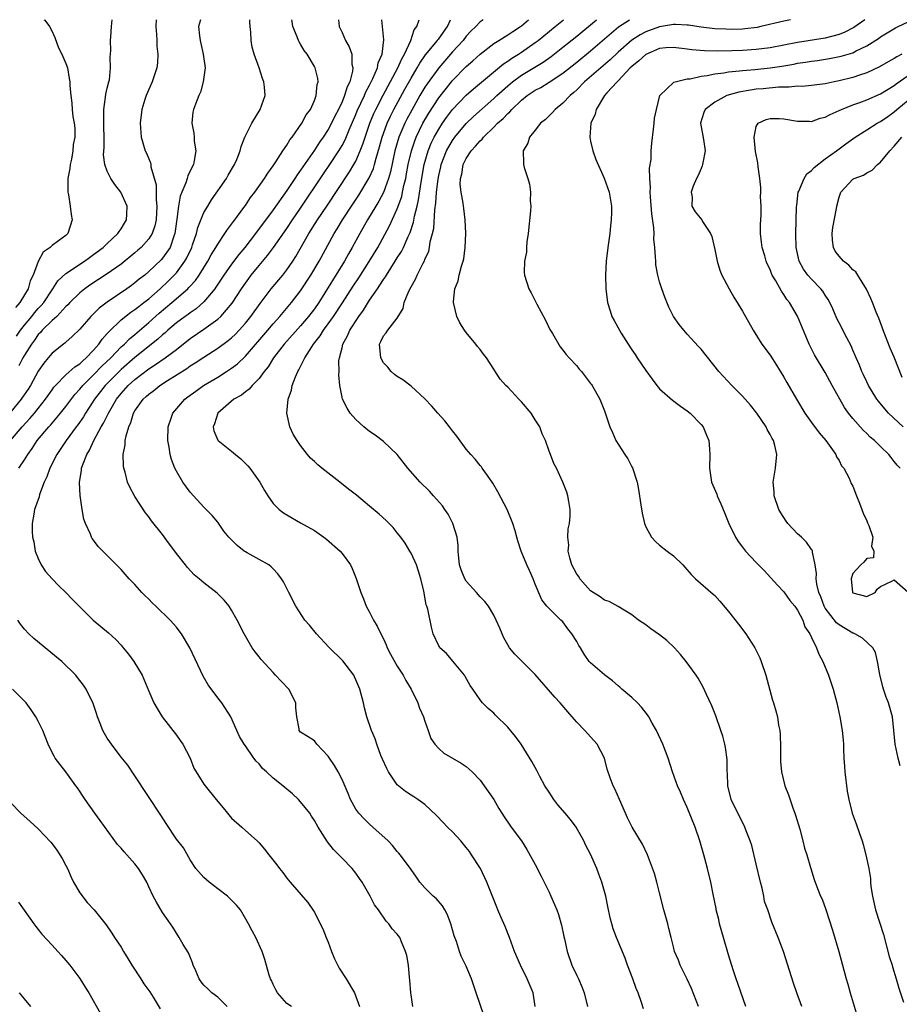
# Model space of a CAD drawing. Units: inches. Extents: x 2622000 to 2625000, y 1464000 to 1467000.
# Drawn here: x 2622488 to 2622616, y 1466857 to 1467000 of the extents above; entities that cross this region are included whole.
import ezdxf

# ---------------------------------------------------------------- set-up
doc = ezdxf.new("R2010")
doc.units = ezdxf.units.IN
doc.header["$MEASUREMENT"] = 0
doc.layers.add('LD26221464_2ft', color=215, linetype='Continuous')

msp = doc.modelspace()

# ---------------------------------------------------------------- linework, layer by layer
at = {"layer": 'LD26221464_2ft'}
for points, elevation in [([(2622486.98, 1466939), (2622488.67, 1466941), (2622489.78, 1466942.22), (2622490.43, 1466943), (2622492.04, 1466945), (2622493, 1466946.37), (2622493.27, 1466946.73), (2622493.5, 1466947), (2622495, 1466948.54), (2622496.29, 1466949.71), (2622497, 1466950.15), (2622497.43, 1466950.57), (2622497.95, 1466951), (2622499, 1466952.09), (2622499.79, 1466953), (2622500.27, 1466953.73), (2622501, 1466954.53), (2622501.21, 1466954.79), (2622503, 1466956.49), (2622504.39, 1466957.61), (2622505, 1466958), (2622505.54, 1466958.46), (2622506.27, 1466959), (2622507, 1466959.57), (2622508.65, 1466961), (2622509.85, 1466962.15), (2622510.7, 1466963), (2622511, 1466963.34), (2622512.23, 1466965), (2622512.51, 1466965.49), (2622513.22, 1466967), (2622513.36, 1466967.36), (2622513.9, 1466969), (2622514.1, 1466969.9), (2622515, 1466972.07), (2622515.54, 1466973), (2622516.1, 1466973.9), (2622518.24, 1466977), (2622518.51, 1466977.49), (2622519.42, 1466979), (2622519.75, 1466979.75), (2622520.23, 1466981), (2622520.37, 1466981.63), (2622520.9, 1466983), (2622521.94, 1466985), (2622523.16, 1466987), (2622523.85, 1466989), (2622523.77, 1466990.23), (2622523.69, 1466991), (2622523.49, 1466991.49), (2622522.98, 1466993.02), (2622522.28, 1466995), (2622522, 1466996), (2622521.83, 1466997), (2622521.79, 1466998.21), (2622521.69, 1466999), (2622521.64, 1466999.64), (2622521.66, 1467000)], 9066), ([(2622514.48, 1467000), (2622514.23, 1466999), (2622514.34, 1466997.66), (2622514.43, 1466997), (2622514.55, 1466996.55), (2622514.9, 1466995), (2622515.16, 1466993), (2622514.9, 1466991), (2622514.5, 1466989.5), (2622514.25, 1466989), (2622513.78, 1466987.78), (2622513.5, 1466987), (2622513.41, 1466986.59), (2622513.26, 1466985), (2622513.55, 1466983.55), (2622513.56, 1466983), (2622513.6, 1466982.4), (2622513.83, 1466981), (2622513.6, 1466979.6), (2622513.46, 1466979), (2622513.3, 1466978.7), (2622512.64, 1466977.36), (2622512.55, 1466977), (2622512.35, 1466976.35), (2622511.77, 1466975), (2622511.56, 1466974.44), (2622511.31, 1466973), (2622511.08, 1466971.08), (2622510.79, 1466969), (2622510.64, 1466968.64), (2622510.08, 1466967), (2622509, 1466965.43), (2622508.8, 1466965.2), (2622507, 1466963.5), (2622506.41, 1466963), (2622505.62, 1466962.38), (2622505, 1466961.85), (2622504.52, 1466961.48), (2622503.84, 1466961), (2622501, 1466959.09), (2622499.81, 1466958.19), (2622498.59, 1466957), (2622497, 1466955.14), (2622495.93, 1466954.07), (2622495, 1466953.28), (2622494.86, 1466953.14), (2622494.66, 1466953), (2622493, 1466951.67), (2622492.45, 1466951), (2622491.78, 1466950.22), (2622491, 1466949.07), (2622489.85, 1466947), (2622489.52, 1466946.48), (2622488.72, 1466945.28), (2622488.5, 1466945), (2622487, 1466943.2)], 9064), ([(2622491.79, 1467000), (2622491.93, 1466999.93), (2622492.62, 1466999), (2622493, 1466998.27), (2622493.4, 1466997.4), (2622493.94, 1466995.94), (2622494.43, 1466995), (2622495, 1466993.63), (2622495.23, 1466993), (2622495.48, 1466991.48), (2622495.59, 1466991), (2622495.59, 1466990.41), (2622495.7, 1466989), (2622495.88, 1466987.88), (2622495.89, 1466987), (2622496.01, 1466985.99), (2622496.2, 1466985), (2622496.29, 1466984.29), (2622496.3, 1466983), (2622496.07, 1466981.93), (2622496.02, 1466981), (2622495.79, 1466979.79), (2622495.6, 1466979), (2622495.55, 1466978.45), (2622495.29, 1466977), (2622495.26, 1466975.26), (2622495.29, 1466975), (2622495.39, 1466974.61), (2622495.64, 1466973), (2622495.75, 1466971.75), (2622495.91, 1466971), (2622495.26, 1466969), (2622495, 1466968.75), (2622493.94, 1466967.94), (2622493, 1466967.26), (2622492.74, 1466967), (2622491.69, 1466966.31), (2622491, 1466964.97), (2622490.24, 1466963), (2622489.83, 1466962.17), (2622489.51, 1466961), (2622489, 1466960.11), (2622488.34, 1466959), (2622487.69, 1466958.31)], 9058), ([(2622487.84, 1466954.16), (2622488.42, 1466955), (2622489, 1466955.73), (2622490.07, 1466957), (2622490.47, 1466957.53), (2622491, 1466958.14), (2622491.42, 1466958.58), (2622491.78, 1466959), (2622493, 1466960.87), (2622493.1, 1466961), (2622493.85, 1466962.15), (2622495, 1466963.2), (2622497.7, 1466965), (2622498.44, 1466965.56), (2622499, 1466965.96), (2622500.39, 1466967), (2622501, 1466967.59), (2622502.54, 1466969), (2622502.7, 1466969.3), (2622503, 1466969.7), (2622503.47, 1466970.53), (2622503.79, 1466971), (2622503.84, 1466971.84), (2622503.85, 1466973), (2622502.95, 1466975), (2622502.1, 1466976.1), (2622501.53, 1466977), (2622501, 1466978.04), (2622500.65, 1466979), (2622500.44, 1466980.44), (2622500.53, 1466981.47), (2622500.52, 1466983), (2622500.48, 1466984.48), (2622500.47, 1466985.53), (2622500.47, 1466987), (2622500.75, 1466988.75), (2622500.79, 1466989.21), (2622501, 1466990.09), (2622501.24, 1466991), (2622501.3, 1466991.3), (2622501.48, 1466993), (2622501.43, 1466994.57), (2622501.52, 1466995.52), (2622501.47, 1466997), (2622501.52, 1466997.52), (2622501.6, 1466999), (2622501.72, 1467000)], 9060), ([(2622508.07, 1467000), (2622508.04, 1466999), (2622508.13, 1466997.87), (2622508.17, 1466997), (2622508.17, 1466996.17), (2622508.3, 1466995), (2622508.27, 1466993.73), (2622508.16, 1466993), (2622507.72, 1466991.72), (2622507.5, 1466991), (2622506.64, 1466989), (2622506.45, 1466988.45), (2622506, 1466987), (2622505.77, 1466985), (2622505.9, 1466983), (2622506.47, 1466981), (2622506.67, 1466980.67), (2622507, 1466979.86), (2622507.27, 1466979.27), (2622507.31, 1466979), (2622507.32, 1466978.68), (2622508.08, 1466976.08), (2622508.08, 1466973.92), (2622508.19, 1466973), (2622508.08, 1466971), (2622507.89, 1466970.11), (2622507.49, 1466969), (2622507, 1466968.25), (2622505.89, 1466967), (2622505.42, 1466966.58), (2622505, 1466966.22), (2622503, 1466964.59), (2622501, 1466963.16), (2622498.49, 1466961.51), (2622497.76, 1466961), (2622497, 1466960.41), (2622495.57, 1466959), (2622495.3, 1466958.7), (2622495, 1466958.42), (2622493.67, 1466957), (2622493, 1466956.4), (2622491.58, 1466955), (2622491.32, 1466954.68), (2622491, 1466954.37), (2622490.44, 1466953.56), (2622490.01, 1466953), (2622489, 1466951.41), (2622488.75, 1466951), (2622488.16, 1466949.84)], 9062), ([(2622488.18, 1466935), (2622489, 1466936.23), (2622489.47, 1466937), (2622490.12, 1466937.88), (2622490.86, 1466939), (2622492.52, 1466941), (2622492.75, 1466941.25), (2622494.23, 1466943), (2622495, 1466943.96), (2622496.31, 1466945.69), (2622497, 1466946.45), (2622497.44, 1466947), (2622499, 1466948.52), (2622500.22, 1466949.78), (2622501.49, 1466951), (2622503, 1466952.58), (2622503.47, 1466953), (2622504.23, 1466953.77), (2622505, 1466954.4), (2622507, 1466956.11), (2622508.52, 1466957.48), (2622510.36, 1466959), (2622512.65, 1466961), (2622512.83, 1466961.17), (2622513, 1466961.38), (2622513.77, 1466962.23), (2622514.29, 1466963), (2622515.55, 1466965), (2622516.05, 1466965.95), (2622516.72, 1466967), (2622517, 1466967.49), (2622518.04, 1466969), (2622518.4, 1466969.6), (2622519, 1466970.35), (2622519.26, 1466970.74), (2622519.47, 1466971), (2622520.77, 1466972.77), (2622521, 1466973.09), (2622521.76, 1466974.24), (2622522.35, 1466975), (2622523.76, 1466977), (2622524.23, 1466977.77), (2622525, 1466978.8), (2622525.42, 1466979.42), (2622526.43, 1466981), (2622527, 1466981.83), (2622527.43, 1466982.57), (2622527.78, 1466983), (2622529.2, 1466985), (2622529.81, 1466986.19), (2622530.42, 1466987), (2622531, 1466988.29), (2622531.27, 1466989), (2622531.41, 1466990.59), (2622531.53, 1466991), (2622531.48, 1466991.48), (2622531.12, 1466993), (2622531, 1466993.23), (2622529.93, 1466995), (2622529.53, 1466995.53), (2622529, 1466996.46), (2622528.78, 1466996.78), (2622528.68, 1466997), (2622528.48, 1466997.52), (2622527.86, 1466999), (2622527.76, 1466999.76), (2622527.71, 1467000)], 9068), ([(2622534.47, 1467000), (2622534.59, 1466999), (2622535, 1466998.14), (2622535.52, 1466997), (2622536.05, 1466996.05), (2622536.4, 1466995), (2622536.44, 1466993.56), (2622536.56, 1466993), (2622536.52, 1466992.52), (2622536.12, 1466991), (2622535.74, 1466990.26), (2622535.38, 1466989), (2622535, 1466988.11), (2622534.48, 1466987), (2622533.98, 1466986.02), (2622533.49, 1466985), (2622533, 1466984.1), (2622532.28, 1466983), (2622531.75, 1466982.25), (2622531, 1466981.1), (2622529.31, 1466978.68), (2622529, 1466978.2), (2622528.49, 1466977.51), (2622528.17, 1466977), (2622527, 1466975.27), (2622525, 1466972.46), (2622522.45, 1466969), (2622520.9, 1466967), (2622520.04, 1466965.96), (2622519, 1466964.58), (2622517.89, 1466963), (2622516.74, 1466961.26), (2622516.55, 1466961), (2622515, 1466959.12), (2622513.88, 1466958.12), (2622513, 1466957.53), (2622512.71, 1466957.29), (2622512.28, 1466957), (2622511, 1466956.05), (2622509.77, 1466955), (2622509.37, 1466954.63), (2622509, 1466954.33), (2622508.31, 1466953.69), (2622505, 1466951.07), (2622503, 1466949.32), (2622500.7, 1466947), (2622499.16, 1466945), (2622497.86, 1466943), (2622497.54, 1466942.46), (2622496.71, 1466941.29), (2622496.48, 1466941), (2622495.02, 1466939), (2622493.68, 1466937), (2622492.66, 1466935), (2622492.24, 1466933.76), (2622491.86, 1466933), (2622491.18, 1466931.18), (2622491.12, 1466930.88), (2622490.47, 1466929), (2622490.34, 1466928.34), (2622490.13, 1466927), (2622490.13, 1466925.87), (2622490.18, 1466925), (2622490.33, 1466924.33), (2622490.57, 1466923), (2622491, 1466921.92), (2622491.43, 1466921), (2622492.04, 1466920.04), (2622493, 1466918.98), (2622493.97, 1466917.97), (2622494.99, 1466917), (2622495.97, 1466915.97), (2622498.97, 1466913), (2622500.06, 1466912.06), (2622501.15, 1466911.15), (2622502.21, 1466910.21), (2622503, 1466909.37), (2622503.31, 1466909), (2622504.07, 1466908.07), (2622504.83, 1466907), (2622506.04, 1466905), (2622507, 1466902.72), (2622507.75, 1466901), (2622508.2, 1466900.19), (2622508.95, 1466899), (2622511, 1466896.31), (2622511.56, 1466895.56), (2622511.92, 1466895), (2622512.98, 1466893), (2622513.55, 1466891.55), (2622513.87, 1466891), (2622515, 1466889.24), (2622515.17, 1466889), (2622516.76, 1466887), (2622517.8, 1466885.8), (2622518.4, 1466885), (2622519, 1466884.32), (2622520.47, 1466883), (2622521, 1466882.49), (2622522.72, 1466881), (2622523, 1466880.7), (2622523.79, 1466879.79), (2622524.39, 1466879), (2622525.54, 1466877.54), (2622525.93, 1466877), (2622526.42, 1466876.42), (2622527, 1466875.61), (2622527.49, 1466875), (2622530.06, 1466872.06), (2622530.88, 1466870.88), (2622531, 1466870.66), (2622531.84, 1466869), (2622532.24, 1466868.24), (2622532.71, 1466867), (2622533, 1466866.33), (2622533.49, 1466865), (2622533.93, 1466863.93), (2622534.57, 1466862.57), (2622535.6, 1466861), (2622536.82, 1466859), (2622537.55, 1466857)], 9070), ([(2622545.25, 1466857), (2622545, 1466858.69), (2622544.96, 1466859), (2622544.83, 1466860.83), (2622544.77, 1466861.23), (2622544.62, 1466863), (2622544.4, 1466864.4), (2622544.21, 1466865), (2622543.6, 1466866.4), (2622543.36, 1466867), (2622543, 1466867.48), (2622542.24, 1466868.24), (2622541.78, 1466869), (2622541.37, 1466869.37), (2622540.26, 1466871), (2622539.72, 1466871.72), (2622539.06, 1466873), (2622537.92, 1466875), (2622537.55, 1466875.55), (2622537, 1466876.33), (2622536.47, 1466877), (2622535, 1466878.52), (2622534.76, 1466878.76), (2622534.54, 1466879), (2622533.77, 1466879.77), (2622532.88, 1466880.88), (2622531.54, 1466883), (2622531, 1466883.97), (2622530.59, 1466884.59), (2622530.32, 1466885), (2622529, 1466886.68), (2622528.71, 1466887), (2622527.82, 1466887.82), (2622526.72, 1466888.72), (2622526.42, 1466889), (2622525, 1466890.11), (2622524.07, 1466891), (2622523.5, 1466891.5), (2622523, 1466892.18), (2622522.57, 1466892.57), (2622522.23, 1466893), (2622521, 1466894.77), (2622520.81, 1466895), (2622520.13, 1466896.13), (2622519.78, 1466897), (2622518.89, 1466899), (2622517.57, 1466901), (2622517, 1466901.74), (2622515.62, 1466903.62), (2622514.86, 1466904.86), (2622512.97, 1466908.97), (2622511.74, 1466911), (2622511.43, 1466911.43), (2622511, 1466911.95), (2622510.12, 1466913), (2622508.05, 1466915), (2622507.5, 1466915.5), (2622507, 1466916.02), (2622506.49, 1466916.49), (2622505.99, 1466917), (2622505, 1466918.14), (2622504.17, 1466919), (2622503, 1466920.33), (2622501, 1466922.37), (2622500.34, 1466923), (2622499.68, 1466923.68), (2622499, 1466924.59), (2622498.81, 1466924.81), (2622498.71, 1466925), (2622498.56, 1466925.44), (2622497.85, 1466927), (2622497.62, 1466927.62), (2622497.37, 1466929), (2622497.05, 1466931.05), (2622496.96, 1466932.96), (2622497.27, 1466934.73), (2622497.28, 1466935), (2622497.4, 1466935.4), (2622498.02, 1466937), (2622498.4, 1466937.6), (2622499.03, 1466939.03), (2622500.12, 1466941), (2622500.46, 1466941.54), (2622501.15, 1466943), (2622502.33, 1466945), (2622503, 1466945.85), (2622504.04, 1466947), (2622505, 1466947.88), (2622507, 1466949.4), (2622507.98, 1466950.02), (2622509.39, 1466951), (2622511, 1466952.22), (2622513, 1466953.78), (2622515, 1466955.15), (2622517, 1466956.61), (2622517.43, 1466957), (2622519.07, 1466958.93), (2622520.43, 1466961), (2622521, 1466961.82), (2622521.49, 1466962.51), (2622521.86, 1466963), (2622523, 1466964.4), (2622524.19, 1466965.81), (2622525.08, 1466967), (2622527, 1466969.76), (2622527.83, 1466971), (2622529, 1466972.71), (2622532.32, 1466977.68), (2622533.22, 1466979), (2622534.55, 1466981), (2622535, 1466981.77), (2622535.43, 1466982.57), (2622536.02, 1466984.02), (2622537, 1466986.27), (2622537.21, 1466986.79), (2622538.25, 1466989), (2622538.46, 1466989.54), (2622539, 1466990.52), (2622539.47, 1466991.47), (2622540.12, 1466993), (2622540.25, 1466993.75), (2622540.83, 1466995), (2622541.07, 1466997.07), (2622540.85, 1466999), (2622540.77, 1467000)], 9072), ([(2622555.6, 1466855.6), (2622554.42, 1466859), (2622553.74, 1466861), (2622553, 1466862.87), (2622552.28, 1466864.28), (2622552.02, 1466865), (2622551.56, 1466866.44), (2622551.25, 1466867.25), (2622550.75, 1466869), (2622550.27, 1466870.27), (2622549.87, 1466871), (2622549.57, 1466871.57), (2622548.65, 1466872.65), (2622548.22, 1466873), (2622547, 1466874.21), (2622546.29, 1466875), (2622545.77, 1466875.77), (2622545, 1466876.84), (2622544.9, 1466877), (2622543.43, 1466879), (2622543.23, 1466879.23), (2622543, 1466879.47), (2622542.33, 1466880.33), (2622541.67, 1466881), (2622539.48, 1466883), (2622539, 1466883.41), (2622538.19, 1466884.19), (2622537.44, 1466885), (2622537, 1466885.62), (2622536.23, 1466887), (2622535.89, 1466887.89), (2622535, 1466889.92), (2622534.45, 1466891), (2622533.91, 1466891.91), (2622533.16, 1466893), (2622533, 1466893.27), (2622531.37, 1466895), (2622531, 1466895.51), (2622530.07, 1466896.07), (2622529, 1466896.78), (2622528.77, 1466897), (2622528.78, 1466897.22), (2622528.45, 1466899), (2622528.3, 1466900.3), (2622528.33, 1466901), (2622527.29, 1466903), (2622526.16, 1466904.16), (2622525.38, 1466905), (2622525, 1466905.39), (2622523.28, 1466907.28), (2622523, 1466907.66), (2622522.4, 1466908.4), (2622522, 1466909), (2622520.8, 1466911), (2622519.79, 1466913), (2622519, 1466914.42), (2622518.64, 1466915), (2622517.91, 1466915.91), (2622516.91, 1466916.91), (2622515, 1466918.42), (2622514.32, 1466919), (2622513.58, 1466919.58), (2622512.62, 1466920.62), (2622512.33, 1466921), (2622511, 1466922.67), (2622510.76, 1466923), (2622509.99, 1466923.99), (2622509, 1466925.42), (2622507.39, 1466927.39), (2622507, 1466927.95), (2622506.53, 1466928.53), (2622505, 1466930.92), (2622504.26, 1466932.26), (2622503.94, 1466933), (2622503.58, 1466934.42), (2622503.39, 1466935), (2622503.34, 1466935.34), (2622503.31, 1466937), (2622503.59, 1466938.41), (2622503.6, 1466939), (2622503.71, 1466939.71), (2622504.1, 1466941), (2622504.39, 1466941.61), (2622504.81, 1466943), (2622505, 1466943.31), (2622506.2, 1466945), (2622506.62, 1466945.38), (2622507, 1466945.74), (2622507.73, 1466946.27), (2622508.6, 1466947), (2622509.72, 1466947.72), (2622512.53, 1466949.47), (2622513, 1466949.82), (2622513.74, 1466950.26), (2622515, 1466951.12), (2622517, 1466952.4), (2622518.5, 1466953.5), (2622519, 1466953.92), (2622519.55, 1466954.44), (2622520.09, 1466955), (2622521, 1466956.01), (2622521.81, 1466957), (2622523.13, 1466958.87), (2622524.74, 1466961), (2622526.41, 1466963), (2622527, 1466963.74), (2622527.86, 1466965), (2622528.31, 1466965.69), (2622530.21, 1466969), (2622531.46, 1466971), (2622532.78, 1466973), (2622536.07, 1466977.93), (2622536.72, 1466979), (2622537, 1466979.51), (2622537.65, 1466981), (2622538.03, 1466981.97), (2622538.33, 1466983), (2622539.02, 1466985), (2622539.61, 1466986.39), (2622539.89, 1466987), (2622540.95, 1466989.05), (2622543.07, 1466993), (2622543.67, 1466994.33), (2622544.07, 1466995), (2622544.97, 1466996.97), (2622545.45, 1466998.55), (2622545.83, 1466999), (2622546.15, 1467000)], 9074), ([(2622562.99, 1466856.99), (2622562.69, 1466859), (2622561.83, 1466861), (2622560.83, 1466863), (2622560, 1466865), (2622559.25, 1466867), (2622558.61, 1466868.61), (2622558, 1466870), (2622557.58, 1466871), (2622557.4, 1466871.4), (2622555.98, 1466875), (2622555.05, 1466877), (2622553.77, 1466879), (2622553.45, 1466879.45), (2622553, 1466880.05), (2622552.21, 1466881), (2622551, 1466882.31), (2622550.3, 1466883), (2622549.67, 1466883.67), (2622548.67, 1466884.67), (2622547, 1466886.28), (2622545.98, 1466887), (2622545.39, 1466887.39), (2622545, 1466887.62), (2622544.17, 1466888.17), (2622543, 1466889.15), (2622541.74, 1466891), (2622541.47, 1466891.47), (2622540.85, 1466892.85), (2622540.63, 1466893.37), (2622540.02, 1466895), (2622539.79, 1466895.79), (2622539.27, 1466897), (2622538.61, 1466899), (2622538.27, 1466900.27), (2622538.11, 1466901), (2622537.56, 1466903), (2622537, 1466904.36), (2622536.8, 1466904.8), (2622536.69, 1466905), (2622535.1, 1466907.1), (2622533.09, 1466909.09), (2622531.3, 1466911), (2622530.28, 1466912.28), (2622529.63, 1466913), (2622528.32, 1466915), (2622527.31, 1466917), (2622527, 1466917.58), (2622526.54, 1466918.54), (2622526.25, 1466919), (2622525.71, 1466919.71), (2622525, 1466920.44), (2622524.74, 1466920.74), (2622524.38, 1466921), (2622523, 1466921.79), (2622521.27, 1466922.73), (2622521, 1466922.88), (2622520.83, 1466923), (2622519.79, 1466923.79), (2622518.59, 1466925), (2622517.9, 1466925.9), (2622517, 1466927.17), (2622516.17, 1466928.17), (2622515, 1466929.34), (2622513, 1466931.52), (2622511.93, 1466933), (2622511, 1466934.58), (2622510.79, 1466935), (2622510.28, 1466936.28), (2622510.11, 1466937), (2622509.95, 1466938.05), (2622509.75, 1466939), (2622509.79, 1466941), (2622510.25, 1466942.25), (2622510.5, 1466943), (2622512.23, 1466945), (2622512.67, 1466945.33), (2622513.81, 1466946.19), (2622514.93, 1466947), (2622517, 1466948.21), (2622518.27, 1466949), (2622519, 1466949.48), (2622519.87, 1466950.13), (2622521, 1466951.22), (2622524.25, 1466955), (2622525, 1466955.91), (2622525.98, 1466957), (2622527.68, 1466959), (2622529, 1466960.69), (2622530.5, 1466963), (2622531.71, 1466965), (2622533.88, 1466969), (2622534.3, 1466969.7), (2622535.06, 1466971), (2622536.35, 1466973), (2622537.41, 1466974.59), (2622538.93, 1466977.07), (2622539.55, 1466978.45), (2622539.71, 1466979), (2622539.95, 1466979.95), (2622540.43, 1466981.57), (2622540.81, 1466983), (2622541, 1466983.53), (2622541.54, 1466985), (2622542, 1466986), (2622542.5, 1466987), (2622544.08, 1466989.92), (2622545, 1466991.55), (2622545.88, 1466993), (2622546.29, 1466993.71), (2622547.11, 1466994.89), (2622548.83, 1466997), (2622548.89, 1466997.11), (2622549, 1466997.24), (2622550.28, 1466999), (2622550.7, 1467000)], 9076), ([(2622555.43, 1467000), (2622555, 1466999.69), (2622554.39, 1466999), (2622553.68, 1466998.32), (2622553, 1466997.59), (2622552.54, 1466997), (2622551, 1466995.33), (2622549, 1466993.04), (2622547.31, 1466990.69), (2622547, 1466990.2), (2622546.28, 1466989), (2622545.09, 1466986.91), (2622544.4, 1466985.6), (2622544.1, 1466985), (2622543.25, 1466983), (2622542.67, 1466981), (2622542.03, 1466977.97), (2622541.75, 1466977), (2622541, 1466974.96), (2622540.32, 1466973.68), (2622539.9, 1466973), (2622538.7, 1466971), (2622537.57, 1466969), (2622536.49, 1466967), (2622535.94, 1466966.06), (2622535.35, 1466965), (2622531.62, 1466959), (2622531, 1466958.1), (2622530.16, 1466957), (2622529, 1466955.62), (2622526.63, 1466953), (2622525.05, 1466951), (2622524.28, 1466949.72), (2622523.7, 1466949), (2622523, 1466948.02), (2622521.99, 1466947), (2622521.55, 1466946.45), (2622521, 1466946.07), (2622520.42, 1466945.58), (2622519.33, 1466945), (2622516.99, 1466943), (2622516.54, 1466941.46), (2622516.31, 1466941), (2622516.41, 1466940.41), (2622517, 1466939.09), (2622517.06, 1466939), (2622519, 1466937.49), (2622519.56, 1466937), (2622520.35, 1466936.35), (2622521.37, 1466935.37), (2622521.66, 1466935), (2622523.11, 1466933), (2622523.76, 1466931.76), (2622524.25, 1466931), (2622525, 1466929.91), (2622525.91, 1466929), (2622526.53, 1466928.53), (2622527, 1466928.24), (2622529, 1466927.09), (2622531, 1466925.98), (2622532.37, 1466925), (2622532.73, 1466924.73), (2622534.72, 1466923), (2622535, 1466922.67), (2622536.22, 1466921), (2622536.49, 1466920.49), (2622537.03, 1466919.03), (2622537.7, 1466917), (2622538.1, 1466916.1), (2622538.51, 1466915), (2622539, 1466914.14), (2622539.56, 1466913), (2622540.1, 1466912.1), (2622540.61, 1466911), (2622541, 1466910.26), (2622541.4, 1466909.4), (2622541.56, 1466909), (2622542.04, 1466908.04), (2622543, 1466906.33), (2622543.84, 1466905), (2622544.23, 1466904.23), (2622544.99, 1466903), (2622545.96, 1466901), (2622546.23, 1466900.23), (2622546.78, 1466899), (2622547, 1466898.33), (2622547.48, 1466897), (2622547.84, 1466895.84), (2622548.42, 1466895), (2622549, 1466894.38), (2622549.73, 1466893.73), (2622552.27, 1466892.27), (2622553, 1466891.76), (2622553.42, 1466891.42), (2622553.84, 1466891), (2622555, 1466889.78), (2622555.6, 1466889), (2622556.98, 1466887), (2622557.71, 1466885.71), (2622558.17, 1466885), (2622558.48, 1466884.48), (2622559.29, 1466883.29), (2622559.52, 1466883), (2622560.99, 1466880.99), (2622561.78, 1466879.78), (2622563, 1466877.56), (2622563.87, 1466875.87), (2622565, 1466873.56), (2622565.26, 1466873), (2622565.79, 1466871.79), (2622566.1, 1466871), (2622566.35, 1466870.35), (2622566.81, 1466868.81), (2622567.15, 1466867.15), (2622567.21, 1466866.79), (2622567.59, 1466865), (2622568.3, 1466863), (2622569, 1466861.49), (2622569.25, 1466861), (2622569.78, 1466859.78), (2622570.08, 1466859), (2622570.58, 1466857)], 9078), ([(2622578.65, 1466856.65), (2622578.4, 1466857.6), (2622577.9, 1466859), (2622577.6, 1466859.6), (2622577.13, 1466861), (2622576.34, 1466863), (2622575.99, 1466863.99), (2622574.75, 1466867), (2622574.27, 1466868.27), (2622574.06, 1466869), (2622573.86, 1466869.86), (2622573.51, 1466871.51), (2622573.21, 1466873), (2622572.64, 1466875), (2622572.18, 1466876.18), (2622571.89, 1466877), (2622571, 1466879.06), (2622570.32, 1466880.32), (2622570.02, 1466881), (2622568.9, 1466883), (2622568.08, 1466884.08), (2622567.33, 1466885), (2622566.25, 1466886.25), (2622565.66, 1466887), (2622565, 1466888.08), (2622564.39, 1466889), (2622563.67, 1466890.33), (2622563.22, 1466891.22), (2622562.5, 1466892.5), (2622560.93, 1466895), (2622560.11, 1466896.11), (2622559, 1466897.49), (2622557.24, 1466899.24), (2622557, 1466899.49), (2622556.19, 1466900.19), (2622555.36, 1466901), (2622555, 1466901.43), (2622553.93, 1466903), (2622553.54, 1466903.54), (2622552.84, 1466904.84), (2622552.73, 1466905), (2622551.07, 1466907.07), (2622550.15, 1466908.15), (2622549.18, 1466909), (2622549.11, 1466909.11), (2622549, 1466909.29), (2622548.2, 1466911), (2622547.95, 1466911.95), (2622547.41, 1466914.59), (2622547.29, 1466915), (2622547.2, 1466915.2), (2622546.83, 1466917.17), (2622546.41, 1466919), (2622546.09, 1466920.09), (2622545.8, 1466921), (2622545, 1466922.69), (2622544.84, 1466923), (2622544.15, 1466924.15), (2622543.51, 1466925), (2622543, 1466925.62), (2622542.4, 1466926.4), (2622541.41, 1466927.41), (2622540.36, 1466928.36), (2622539, 1466929.51), (2622537.09, 1466931.09), (2622535.96, 1466931.96), (2622534.7, 1466933), (2622532.08, 1466935), (2622531.49, 1466935.49), (2622531, 1466935.96), (2622530.45, 1466936.45), (2622529.99, 1466937), (2622529, 1466938.29), (2622528.48, 1466939), (2622527.94, 1466939.94), (2622527.42, 1466941), (2622527, 1466943), (2622527.2, 1466945), (2622527.68, 1466946.32), (2622527.79, 1466947), (2622528.25, 1466948.25), (2622528.58, 1466949), (2622528.74, 1466949.26), (2622529.61, 1466951), (2622530.61, 1466952.61), (2622530.87, 1466953), (2622531.81, 1466954.19), (2622532.3, 1466955), (2622533, 1466955.94), (2622533.75, 1466957), (2622535.05, 1466958.95), (2622536.63, 1466961.37), (2622537.42, 1466962.58), (2622538.95, 1466964.95), (2622540.17, 1466967), (2622541.86, 1466970.14), (2622543, 1466972.6), (2622543.64, 1466974.36), (2622543.78, 1466975), (2622543.97, 1466975.97), (2622544.23, 1466977), (2622544.36, 1466977.64), (2622544.59, 1466979), (2622545.04, 1466981), (2622545.53, 1466982.47), (2622545.75, 1466983), (2622546.72, 1466985), (2622547.55, 1466986.45), (2622549, 1466988.7), (2622550.84, 1466991), (2622551, 1466991.2), (2622553, 1466993.2), (2622553.96, 1466994.04), (2622555.01, 1466994.99), (2622557, 1466996.54), (2622557.72, 1466997), (2622559, 1466997.79), (2622559.72, 1466998.28), (2622560.84, 1466999), (2622561, 1466999.12), (2622562, 1467000)], 9080), ([(2622586.63, 1466857), (2622585.6, 1466859.6), (2622584.99, 1466860.99), (2622584, 1466863), (2622583.73, 1466863.73), (2622583.18, 1466865), (2622583, 1466865.67), (2622582.69, 1466867), (2622582.32, 1466868.32), (2622582.18, 1466869), (2622581.6, 1466871), (2622581, 1466873.46), (2622580.61, 1466875), (2622580.27, 1466876.27), (2622579.25, 1466879), (2622578.53, 1466880.53), (2622577.01, 1466883.01), (2622576.35, 1466884.35), (2622576.06, 1466885), (2622575.18, 1466887), (2622574.54, 1466888.54), (2622574.26, 1466889), (2622573.84, 1466890.16), (2622573.41, 1466891.41), (2622573, 1466893.01), (2622571.96, 1466895), (2622571, 1466896.06), (2622570.19, 1466897), (2622569, 1466898.21), (2622568.34, 1466899), (2622567.69, 1466899.69), (2622566.58, 1466901), (2622565.81, 1466901.81), (2622563, 1466905.13), (2622560.05, 1466908.05), (2622559.28, 1466909), (2622559, 1466909.43), (2622558.43, 1466910.43), (2622558.18, 1466911), (2622557.84, 1466911.84), (2622557.34, 1466913), (2622557, 1466913.71), (2622556.2, 1466915), (2622555.69, 1466915.69), (2622555, 1466916.35), (2622554.46, 1466917), (2622553, 1466918.66), (2622552.79, 1466919), (2622552.26, 1466920.26), (2622552.01, 1466921), (2622551.82, 1466923), (2622551.82, 1466923.82), (2622551.69, 1466925), (2622551.06, 1466927), (2622550.35, 1466928.35), (2622549.88, 1466929), (2622549.54, 1466929.54), (2622548.25, 1466931), (2622547.67, 1466931.67), (2622546.31, 1466933), (2622544.51, 1466935), (2622543.87, 1466935.87), (2622542.98, 1466936.98), (2622541, 1466938.88), (2622539.79, 1466939.79), (2622539, 1466940.35), (2622538.17, 1466941), (2622537, 1466942.08), (2622536.2, 1466943), (2622535.73, 1466943.73), (2622535.07, 1466945), (2622535, 1466945.32), (2622534.7, 1466947), (2622534.53, 1466948.53), (2622534.59, 1466949), (2622534.55, 1466950.55), (2622534.64, 1466951), (2622535, 1466952.47), (2622535.11, 1466953), (2622535.81, 1466954.19), (2622536.12, 1466955), (2622537.41, 1466957), (2622538.09, 1466957.91), (2622539, 1466959.36), (2622540.12, 1466961), (2622540.49, 1466961.51), (2622541, 1466962.35), (2622541.28, 1466962.72), (2622541.42, 1466963), (2622542.71, 1466965), (2622543, 1466965.49), (2622543.59, 1466966.41), (2622543.88, 1466967), (2622544.58, 1466968.58), (2622544.85, 1466969.15), (2622545.36, 1466970.64), (2622545.51, 1466971.51), (2622545.88, 1466973), (2622546.08, 1466973.92), (2622546.45, 1466976.45), (2622546.91, 1466979), (2622547.47, 1466981), (2622547.91, 1466982.09), (2622548.36, 1466983), (2622549, 1466984.14), (2622549.57, 1466985), (2622550.15, 1466985.85), (2622551.01, 1466986.99), (2622553, 1466989.07), (2622554.02, 1466989.98), (2622558.39, 1466993.61), (2622559, 1466994), (2622559.59, 1466994.41), (2622560.55, 1466995), (2622561, 1466995.3), (2622563, 1466996.7), (2622563.4, 1466997), (2622565.89, 1466999), (2622567.06, 1467000)], 9082), ([(2622593.49, 1466857), (2622592.35, 1466860.35), (2622592.1, 1466861), (2622591.68, 1466862.32), (2622591, 1466864.5), (2622590.25, 1466867), (2622589.7, 1466869), (2622589.59, 1466869.59), (2622589.22, 1466871), (2622589.2, 1466871.2), (2622588.74, 1466873.26), (2622588.4, 1466875), (2622587.94, 1466877), (2622587.57, 1466878.43), (2622587.41, 1466879), (2622587.31, 1466879.31), (2622586.84, 1466881), (2622586.14, 1466883), (2622585, 1466885.83), (2622584.46, 1466887), (2622584.05, 1466888.05), (2622583.61, 1466889), (2622582.88, 1466891), (2622582.24, 1466893), (2622581.47, 1466895), (2622580.56, 1466897), (2622579.92, 1466898.08), (2622579.42, 1466899), (2622579.26, 1466899.26), (2622578.4, 1466900.4), (2622577.78, 1466901), (2622577, 1466901.8), (2622575.54, 1466903), (2622575.26, 1466903.26), (2622575, 1466903.45), (2622574.2, 1466904.2), (2622573, 1466905.05), (2622571, 1466906.8), (2622570.82, 1466907), (2622570.07, 1466908.06), (2622569.53, 1466909), (2622569.31, 1466909.31), (2622569, 1466909.88), (2622568.3, 1466911), (2622567.71, 1466911.71), (2622567, 1466912.74), (2622566.7, 1466913), (2622565, 1466914.66), (2622564.69, 1466915), (2622563.95, 1466915.95), (2622563, 1466918.2), (2622562.7, 1466919), (2622562.17, 1466920.17), (2622561.77, 1466921), (2622560.96, 1466923), (2622560.46, 1466924.46), (2622560.34, 1466925), (2622560.09, 1466925.91), (2622559.76, 1466927), (2622558.93, 1466929), (2622557.59, 1466931.59), (2622556.86, 1466932.86), (2622556.07, 1466933.93), (2622555.32, 1466935), (2622555.2, 1466935.2), (2622555, 1466935.41), (2622554.3, 1466936.3), (2622553.65, 1466937), (2622553, 1466937.79), (2622551.65, 1466939.65), (2622551, 1466940.44), (2622550.59, 1466941), (2622549.88, 1466941.88), (2622548.9, 1466943), (2622547.99, 1466943.99), (2622547, 1466945.04), (2622545, 1466946.9), (2622543.83, 1466947.83), (2622543, 1466948.3), (2622542.6, 1466948.6), (2622542.13, 1466949), (2622541.63, 1466949.63), (2622541, 1466950.3), (2622540.6, 1466951), (2622540.45, 1466953), (2622540.64, 1466953.36), (2622541, 1466954.18), (2622541.38, 1466954.62), (2622541.63, 1466955), (2622543, 1466956.74), (2622543.85, 1466958.15), (2622544.01, 1466959), (2622544.67, 1466960.67), (2622545, 1466961.31), (2622545.62, 1466962.38), (2622545.87, 1466963), (2622546.74, 1466964.74), (2622546.93, 1466965.07), (2622547, 1466965.27), (2622547.55, 1466966.45), (2622547.68, 1466967), (2622547.79, 1466967.79), (2622548.12, 1466969), (2622548.28, 1466969.72), (2622548.43, 1466972.43), (2622548.58, 1466973.42), (2622548.69, 1466975), (2622548.91, 1466976.91), (2622549, 1466977.41), (2622549.3, 1466978.7), (2622549.36, 1466979), (2622550.13, 1466981), (2622551, 1466982.51), (2622551.36, 1466983), (2622553, 1466984.94), (2622554.05, 1466985.95), (2622557, 1466988.58), (2622557.44, 1466989), (2622559, 1466990.43), (2622559.68, 1466991), (2622561, 1466991.96), (2622564.14, 1466993.86), (2622565.31, 1466994.69), (2622567, 1466996.01), (2622569, 1466997.63), (2622571.88, 1467000)], 9084), ([(2622601.59, 1466857), (2622600.87, 1466859), (2622600.4, 1466860.4), (2622598.93, 1466865), (2622598.16, 1466867), (2622597.25, 1466869.25), (2622596.66, 1466871), (2622596.22, 1466872.22), (2622596.09, 1466873), (2622595.84, 1466874.16), (2622595.6, 1466875), (2622595, 1466877.65), (2622594.34, 1466880.34), (2622594.1, 1466881), (2622593.54, 1466882.46), (2622593.36, 1466883), (2622593.25, 1466883.25), (2622593, 1466883.68), (2622591.37, 1466887), (2622590.89, 1466889), (2622590.83, 1466890.83), (2622590.81, 1466891), (2622590.78, 1466892.78), (2622590.55, 1466894.55), (2622590.45, 1466895), (2622590.16, 1466896.16), (2622589.89, 1466897), (2622589.13, 1466899.13), (2622588.56, 1466900.57), (2622587.78, 1466902.22), (2622587.29, 1466903.29), (2622586.59, 1466904.59), (2622586.29, 1466905), (2622584.87, 1466907), (2622584.02, 1466908.02), (2622583.16, 1466909), (2622582.03, 1466910.03), (2622581, 1466910.85), (2622579.75, 1466911.75), (2622579, 1466912.32), (2622577.96, 1466913), (2622577, 1466913.78), (2622575, 1466914.99), (2622573.71, 1466915.71), (2622573, 1466915.88), (2622572.39, 1466916.39), (2622571.37, 1466917), (2622571, 1466917.23), (2622569.47, 1466919), (2622569.31, 1466919.31), (2622569, 1466919.67), (2622568.31, 1466921), (2622567.98, 1466922.02), (2622567.77, 1466923), (2622567.84, 1466923.84), (2622567.71, 1466925), (2622567.77, 1466926.23), (2622567.95, 1466927), (2622568.05, 1466928.05), (2622568.05, 1466929), (2622567.83, 1466930.17), (2622567.71, 1466931), (2622567.54, 1466931.54), (2622566.99, 1466932.99), (2622566.05, 1466935), (2622565.69, 1466935.69), (2622565.2, 1466937), (2622565, 1466937.49), (2622564.46, 1466939), (2622564, 1466940), (2622563.63, 1466941), (2622563, 1466942.04), (2622562.38, 1466943), (2622561, 1466944.62), (2622560.8, 1466944.8), (2622560.6, 1466945), (2622559, 1466946.77), (2622558.73, 1466947), (2622557.92, 1466947.92), (2622557.12, 1466949.12), (2622557, 1466949.35), (2622555.92, 1466951), (2622555.51, 1466951.51), (2622555, 1466952.22), (2622554.64, 1466952.64), (2622554.38, 1466953), (2622553, 1466954.67), (2622552.76, 1466955), (2622552.08, 1466956.08), (2622551.64, 1466957), (2622551.16, 1466959), (2622551.16, 1466959.16), (2622551.36, 1466961), (2622551.83, 1466962.17), (2622551.99, 1466963), (2622552.3, 1466964.3), (2622552.55, 1466965), (2622552.63, 1466965.37), (2622552.84, 1466967), (2622552.92, 1466969), (2622552.84, 1466971), (2622552.62, 1466972.62), (2622552.57, 1466973.43), (2622552.28, 1466975), (2622552.13, 1466976.13), (2622552.18, 1466977), (2622552.37, 1466977.63), (2622552.55, 1466979), (2622553, 1466979.9), (2622553.7, 1466981), (2622554.35, 1466981.65), (2622555, 1466982.47), (2622555.29, 1466982.71), (2622555.49, 1466983), (2622557, 1466984.44), (2622557.54, 1466985), (2622558.32, 1466985.68), (2622559, 1466986.41), (2622559.33, 1466986.67), (2622559.6, 1466987), (2622561, 1466988.33), (2622561.84, 1466989), (2622563, 1466989.78), (2622563.81, 1466990.19), (2622565, 1466990.93), (2622567, 1466992.25), (2622569, 1466993.86), (2622571, 1466995.51), (2622575.05, 1466998.95), (2622576.66, 1467000)], 9086), ([(2622599.95, 1467000), (2622599, 1466999.81), (2622595.68, 1466999), (2622595.12, 1466998.88), (2622593.34, 1466998.66), (2622593, 1466998.64), (2622591.4, 1466998.6), (2622590.61, 1466998.61), (2622589, 1466998.68), (2622587, 1466998.9), (2622585.21, 1466999.21), (2622585, 1466999.23), (2622583.32, 1466999.32), (2622583, 1466999.31), (2622581, 1466998.96), (2622579, 1466998.22), (2622578.2, 1466997.8), (2622576.98, 1466997.03), (2622575, 1466995.29), (2622573.82, 1466994.18), (2622570.14, 1466991), (2622569, 1466989.85), (2622568.56, 1466989.44), (2622568.03, 1466989), (2622567, 1466987.88), (2622565.86, 1466987), (2622565.47, 1466986.53), (2622564.46, 1466985.54), (2622563.75, 1466985), (2622563, 1466984.01), (2622562.15, 1466983), (2622561.9, 1466982.1), (2622561.24, 1466981), (2622561.27, 1466979.27), (2622561.3, 1466979), (2622561.4, 1466978.6), (2622561.91, 1466977), (2622562.16, 1466976.16), (2622562.3, 1466975), (2622562.27, 1466973.73), (2622562.33, 1466973), (2622562.3, 1466972.3), (2622561.98, 1466969), (2622561.79, 1466967.79), (2622561.72, 1466967), (2622561.7, 1466966.3), (2622561.44, 1466965), (2622561.37, 1466963.37), (2622561.42, 1466963), (2622562.04, 1466961), (2622562.4, 1466960.4), (2622563.21, 1466958.79), (2622564.47, 1466956.47), (2622565.12, 1466955.12), (2622565.49, 1466954.51), (2622566.59, 1466952.59), (2622567, 1466952.11), (2622567.47, 1466951.47), (2622567.92, 1466951), (2622569, 1466949.82), (2622569.36, 1466949.36), (2622569.7, 1466949), (2622570.25, 1466948.25), (2622571, 1466947.3), (2622571.12, 1466947.12), (2622571.23, 1466947), (2622572.34, 1466945), (2622572.55, 1466944.55), (2622573, 1466943.31), (2622573.6, 1466941.6), (2622573.78, 1466941), (2622574.18, 1466940.18), (2622574.68, 1466939), (2622575.96, 1466937), (2622576.39, 1466936.39), (2622577, 1466935.19), (2622577.07, 1466935.07), (2622577.74, 1466933), (2622577.94, 1466931.94), (2622578.29, 1466929.71), (2622578.47, 1466928.47), (2622578.8, 1466927), (2622579, 1466926.51), (2622579.84, 1466925), (2622580.4, 1466924.4), (2622581, 1466923.86), (2622582.08, 1466923), (2622583, 1466922.3), (2622584.37, 1466921), (2622584.68, 1466920.68), (2622585.59, 1466919.59), (2622586.2, 1466919), (2622588.77, 1466916.77), (2622589, 1466916.54), (2622589.73, 1466915.73), (2622591, 1466914.22), (2622592.42, 1466912.42), (2622593.51, 1466911), (2622594.82, 1466909), (2622595.53, 1466907.53), (2622595.73, 1466907), (2622596.37, 1466905), (2622597.38, 1466901.38), (2622597.52, 1466901), (2622597.86, 1466899.86), (2622598.07, 1466899), (2622598.23, 1466897.77), (2622598.4, 1466897), (2622598.47, 1466896.47), (2622598.53, 1466894.53), (2622598.52, 1466893), (2622598.53, 1466892.53), (2622598.64, 1466891), (2622599.12, 1466889), (2622599.66, 1466887.66), (2622600.36, 1466885.64), (2622600.61, 1466885), (2622600.71, 1466884.71), (2622601.32, 1466882.68), (2622601.77, 1466881), (2622601.97, 1466879.97), (2622602.32, 1466879), (2622602.87, 1466877.13), (2622602.9, 1466877), (2622603.41, 1466875.41), (2622603.89, 1466874.11), (2622604.33, 1466873), (2622604.54, 1466872.54), (2622605.07, 1466871.07), (2622605.57, 1466869.57), (2622606.05, 1466868.05), (2622606.98, 1466864.98), (2622608.03, 1466861), (2622608.25, 1466860.25), (2622608.59, 1466859), (2622609.62, 1466855.62)], 9088), ([(2622610.72, 1467000), (2622609.14, 1466998.86), (2622607.83, 1466998.17), (2622607, 1466997.83), (2622605, 1466997.33), (2622601, 1466996.68), (2622597, 1466995.93), (2622595, 1466995.66), (2622593, 1466995.53), (2622591.48, 1466995.48), (2622589.46, 1466995.46), (2622587.49, 1466995.49), (2622585.65, 1466995.65), (2622585, 1466995.75), (2622583, 1466995.99), (2622581.91, 1466995.91), (2622581, 1466995.81), (2622579, 1466994.98), (2622577.98, 1466994.02), (2622577, 1466993.24), (2622576.76, 1466993), (2622575, 1466991.14), (2622574.85, 1466991), (2622573.38, 1466989.38), (2622573.04, 1466989), (2622571.81, 1466987), (2622571.68, 1466986.32), (2622571.04, 1466985), (2622570.89, 1466983), (2622571, 1466982.39), (2622571.31, 1466981), (2622571.75, 1466979.75), (2622572.95, 1466977.05), (2622573.7, 1466975), (2622574.04, 1466973), (2622574.05, 1466972.05), (2622574.01, 1466971), (2622573.89, 1466970.11), (2622573.78, 1466969), (2622573.51, 1466967), (2622573.27, 1466965), (2622573.16, 1466963), (2622573.21, 1466961), (2622573.44, 1466959), (2622573.82, 1466957.82), (2622574.06, 1466957), (2622574.41, 1466956.41), (2622575.17, 1466955), (2622575.43, 1466954.57), (2622576.44, 1466953), (2622577, 1466952.16), (2622577.48, 1466951.48), (2622577.76, 1466951), (2622579, 1466949.15), (2622579.93, 1466947.93), (2622580.6, 1466947), (2622581, 1466946.5), (2622582.85, 1466944.85), (2622584.02, 1466944.02), (2622585, 1466943.34), (2622585.44, 1466943), (2622587, 1466941.36), (2622587.3, 1466941), (2622587.8, 1466939.8), (2622588.15, 1466939), (2622588.25, 1466937.75), (2622588.28, 1466937), (2622588.21, 1466935), (2622588.54, 1466933), (2622589.27, 1466931.27), (2622589.36, 1466931), (2622589.86, 1466929.86), (2622590.46, 1466928.46), (2622591.04, 1466927), (2622592, 1466925), (2622592.4, 1466924.4), (2622593, 1466923.58), (2622593.46, 1466923), (2622595, 1466921.34), (2622596.17, 1466920.17), (2622597.13, 1466919.13), (2622598.06, 1466918.06), (2622599, 1466917.08), (2622599.86, 1466915.86), (2622600.6, 1466915), (2622601, 1466914.44), (2622601.73, 1466913), (2622602.04, 1466912.04), (2622602.77, 1466911), (2622603, 1466910.49), (2622603.74, 1466909), (2622604.05, 1466908.05), (2622604.66, 1466907), (2622605.48, 1466905), (2622605.87, 1466903.87), (2622606.15, 1466903), (2622606.67, 1466901), (2622607.12, 1466899), (2622607.47, 1466897), (2622607.6, 1466895.59), (2622607.63, 1466895), (2622607.64, 1466894.36), (2622607.69, 1466893), (2622607.8, 1466891.8), (2622607.84, 1466891), (2622608.19, 1466888.19), (2622608.41, 1466887), (2622608.91, 1466885), (2622609.47, 1466883.47), (2622609.94, 1466882.06), (2622610.33, 1466881), (2622610.49, 1466880.49), (2622610.89, 1466879), (2622611.3, 1466877), (2622611.54, 1466875.54), (2622611.56, 1466875), (2622611.61, 1466874.38), (2622611.83, 1466873), (2622612.3, 1466871), (2622613.44, 1466867.44), (2622614.27, 1466864.27), (2622614.67, 1466863), (2622614.74, 1466862.74), (2622615.29, 1466861), (2622615.65, 1466859.65), (2622616.35, 1466857.65)], 9090), ([(2622615.86, 1466891.86), (2622615.54, 1466893), (2622615.13, 1466895), (2622614.95, 1466897), (2622614.73, 1466899), (2622614.18, 1466901), (2622613.84, 1466901.84), (2622613.44, 1466903), (2622613.34, 1466903.34), (2622612.89, 1466905.11), (2622612.59, 1466907), (2622612.3, 1466908.3), (2622611.9, 1466909), (2622610.4, 1466910.4), (2622609.28, 1466911), (2622609.09, 1466911.09), (2622609, 1466911.11), (2622607, 1466912.29), (2622606.61, 1466912.61), (2622605, 1466914.72), (2622604.84, 1466915), (2622604.36, 1466916.36), (2622604.09, 1466917), (2622603.78, 1466918.22), (2622603.69, 1466919), (2622603.75, 1466919.75), (2622603.54, 1466921), (2622603.14, 1466922.86), (2622603.15, 1466923), (2622603.12, 1466923.12), (2622603, 1466923.25), (2622602.29, 1466924.29), (2622601.57, 1466925), (2622601, 1466925.48), (2622599.6, 1466927), (2622599.34, 1466927.34), (2622598.54, 1466928.54), (2622598.29, 1466929), (2622597.59, 1466931), (2622597.59, 1466931.59), (2622597.44, 1466933), (2622597.57, 1466933.57), (2622597.79, 1466935), (2622598, 1466937), (2622597.69, 1466938.31), (2622597.49, 1466939), (2622597.3, 1466939.3), (2622597, 1466939.9), (2622596.6, 1466940.6), (2622596.42, 1466941), (2622595.07, 1466943), (2622594.15, 1466944.15), (2622593, 1466945.46), (2622591.46, 1466947), (2622589.6, 1466949), (2622587, 1466952.27), (2622586.66, 1466952.66), (2622585, 1466954.42), (2622584.49, 1466955), (2622583.82, 1466955.82), (2622583, 1466956.99), (2622582.36, 1466958.36), (2622581.78, 1466959.78), (2622581.32, 1466961), (2622581, 1466962.02), (2622580.74, 1466963), (2622580.48, 1466964.48), (2622580.44, 1466965), (2622580.43, 1466965.57), (2622580.31, 1466967), (2622580.18, 1466968.18), (2622580.2, 1466969), (2622580.18, 1466969.82), (2622579.87, 1466971.87), (2622579.66, 1466974.34), (2622579.62, 1466975), (2622579.66, 1466975.66), (2622579.57, 1466977), (2622579.53, 1466978.47), (2622579.76, 1466979.76), (2622579.78, 1466981), (2622579.87, 1466982.13), (2622580.13, 1466984.13), (2622580.23, 1466985), (2622580.27, 1466985.73), (2622580.53, 1466987), (2622581.06, 1466989), (2622583.04, 1466990.96), (2622585, 1466991.41), (2622585.43, 1466991.43), (2622587, 1466991.81), (2622587.91, 1466991.91), (2622589, 1466992.16), (2622590.3, 1466992.3), (2622591, 1466992.44), (2622592.58, 1466992.58), (2622593, 1466992.65), (2622594.8, 1466992.8), (2622597, 1466993.03), (2622598.72, 1466993.28), (2622600.43, 1466993.57), (2622601, 1466993.68), (2622602.16, 1466993.84), (2622603, 1466993.99), (2622603.89, 1466994.11), (2622605.63, 1466994.37), (2622607.3, 1466994.7), (2622609, 1466995.21), (2622609.47, 1466995.47), (2622611, 1466996.22), (2622612.71, 1466997.29), (2622613, 1466997.52), (2622615.19, 1466998.82), (2622615.54, 1466999), (2622617, 1466999.67)], 9092), ([(2622616.08, 1466995), (2622615.37, 1466994.63), (2622615, 1466994.38), (2622614.1, 1466993.9), (2622612.85, 1466993.15), (2622611, 1466992.28), (2622609.97, 1466991.97), (2622609, 1466991.64), (2622607, 1466991.15), (2622606.27, 1466991), (2622605, 1466990.69), (2622603, 1466990.44), (2622601.67, 1466990.33), (2622601, 1466990.35), (2622599.79, 1466990.21), (2622599, 1466990.24), (2622598.22, 1466990.22), (2622596, 1466990), (2622595, 1466989.91), (2622594.19, 1466989.81), (2622592.5, 1466989.5), (2622590.75, 1466989), (2622589, 1466988.07), (2622587.6, 1466987), (2622587.43, 1466986.57), (2622586.95, 1466985), (2622587.37, 1466982.63), (2622587.6, 1466981), (2622587.27, 1466979.27), (2622587.23, 1466979), (2622587.18, 1466978.82), (2622587, 1466978.45), (2622586.57, 1466977.43), (2622586.35, 1466977), (2622585.87, 1466975.87), (2622585.58, 1466975), (2622585.71, 1466974.29), (2622585.66, 1466973), (2622586.17, 1466972.17), (2622587.1, 1466971), (2622587.22, 1466970.78), (2622588.39, 1466969), (2622588.57, 1466968.57), (2622589, 1466966.69), (2622589.27, 1466965.27), (2622589.33, 1466965), (2622589.72, 1466963.72), (2622590, 1466963), (2622591.06, 1466961), (2622591.77, 1466959.77), (2622593, 1466957.74), (2622594.55, 1466955), (2622595.82, 1466953), (2622597, 1466951.4), (2622597.94, 1466949.94), (2622599, 1466948.21), (2622599.43, 1466947.43), (2622600.84, 1466945), (2622602.05, 1466943), (2622603, 1466941.64), (2622604.12, 1466940.12), (2622605.08, 1466939), (2622606.54, 1466937), (2622606.64, 1466936.64), (2622607, 1466936.11), (2622607.37, 1466935.37), (2622607.67, 1466935), (2622608.45, 1466933.55), (2622608.77, 1466932.77), (2622609, 1466932.4), (2622609.53, 1466931), (2622609.96, 1466929.96), (2622610.28, 1466929), (2622610.49, 1466928.49), (2622611, 1466927.4), (2622611.1, 1466927.1), (2622611.29, 1466926.71), (2622611.88, 1466925), (2622611.7, 1466923.7), (2622612.06, 1466923), (2622611.99, 1466922.01), (2622611, 1466921.92), (2622610.6, 1466921.4), (2622610.13, 1466921), (2622609, 1466919.75), (2622608.73, 1466919), (2622608.96, 1466917), (2622609, 1466916.94), (2622611, 1466916.44), (2622612.22, 1466917), (2622612.53, 1466917.47), (2622613, 1466917.85), (2622614.63, 1466918.63), (2622615, 1466918.84), (2622617, 1466917.04)], 9094), ([(2622615.83, 1466935), (2622615.43, 1466935.43), (2622615, 1466936), (2622614.55, 1466936.55), (2622614.21, 1466937), (2622613, 1466938.15), (2622612.15, 1466939), (2622611.52, 1466939.52), (2622611, 1466940.04), (2622610.5, 1466940.5), (2622609, 1466942.23), (2622608.37, 1466943), (2622607.8, 1466943.8), (2622606.01, 1466947), (2622605, 1466948.89), (2622603.44, 1466951.44), (2622602.66, 1466953), (2622601, 1466957.02), (2622599.82, 1466959), (2622599.45, 1466959.45), (2622599, 1466960.17), (2622598.64, 1466960.64), (2622597.83, 1466962.17), (2622597.33, 1466963), (2622597.22, 1466963.22), (2622597, 1466963.8), (2622596.6, 1466964.6), (2622596.46, 1466965), (2622596.24, 1466965.76), (2622595.86, 1466967), (2622595.77, 1466967.77), (2622595.61, 1466969), (2622595.62, 1466970.39), (2622595.65, 1466971), (2622595.7, 1466971.7), (2622595.72, 1466973), (2622595.64, 1466974.36), (2622595.68, 1466975), (2622595.68, 1466975.68), (2622595.54, 1466977), (2622595.3, 1466978.7), (2622595.24, 1466979.24), (2622594.9, 1466980.9), (2622594.68, 1466983), (2622595, 1466984.5), (2622595.26, 1466985), (2622596.44, 1466985.56), (2622597, 1466985.69), (2622598.31, 1466985.69), (2622599, 1466985.64), (2622601, 1466985.28), (2622602.71, 1466985.29), (2622603, 1466985.26), (2622604.27, 1466985.73), (2622605, 1466985.88), (2622605.72, 1466986.28), (2622607, 1466986.83), (2622607.35, 1466987), (2622609, 1466987.66), (2622610, 1466988), (2622611, 1466988.37), (2622613, 1466989.24), (2622615, 1466990.48), (2622615.29, 1466990.71), (2622617, 1466991.89)], 9096), ([(2622616.29, 1466941), (2622614.14, 1466943), (2622613.61, 1466943.61), (2622612.7, 1466944.7), (2622612.47, 1466945), (2622611.25, 1466947), (2622611, 1466947.51), (2622610.54, 1466948.55), (2622610.32, 1466949), (2622609.96, 1466949.96), (2622609.48, 1466951), (2622609.35, 1466951.35), (2622609, 1466952.11), (2622608.73, 1466952.73), (2622608.11, 1466953.89), (2622607, 1466956.06), (2622606.7, 1466956.7), (2622606.09, 1466958.09), (2622605.67, 1466959), (2622605.44, 1466959.44), (2622605, 1466960.06), (2622604.64, 1466960.64), (2622604.35, 1466961), (2622603, 1466962.38), (2622602.46, 1466963), (2622601.87, 1466963.87), (2622601.23, 1466965), (2622600.79, 1466967), (2622600.74, 1466969), (2622600.85, 1466972.85), (2622600.87, 1466973.13), (2622601.09, 1466975), (2622601.17, 1466975.17), (2622601.92, 1466977), (2622602.34, 1466977.66), (2622603, 1466978.16), (2622603.41, 1466978.59), (2622605, 1466979.83), (2622606.61, 1466981), (2622607.97, 1466982.03), (2622609.31, 1466983), (2622611, 1466984.03), (2622612.54, 1466985), (2622613, 1466985.24), (2622614.04, 1466985.96), (2622615, 1466986.65), (2622615.38, 1466987), (2622617, 1466988.34)], 9098), ([(2622616.15, 1466948.15), (2622615, 1466951.09), (2622614.39, 1466952.39), (2622613.38, 1466955), (2622613.3, 1466955.3), (2622612.76, 1466956.76), (2622612.37, 1466957.63), (2622611.84, 1466959), (2622611.62, 1466959.62), (2622610.95, 1466960.95), (2622609.74, 1466963), (2622609.44, 1466963.44), (2622609, 1466963.77), (2622608.41, 1466964.41), (2622607.65, 1466965), (2622607, 1466965.71), (2622606.45, 1466966.45), (2622606.2, 1466967), (2622606.07, 1466968.07), (2622606.02, 1466969), (2622606.12, 1466969.88), (2622606.64, 1466972.64), (2622606.68, 1466973), (2622607, 1466974.28), (2622607.27, 1466975), (2622609, 1466976.87), (2622609.2, 1466977), (2622610.52, 1466977.48), (2622611, 1466977.81), (2622611.8, 1466978.2), (2622612.55, 1466979), (2622613, 1466979.35), (2622614.34, 1466981), (2622615, 1466981.66), (2622616.09, 1466983)], 9100), ([(2622527.66, 1466857), (2622527, 1466857.46), (2622525.63, 1466859), (2622525.43, 1466859.43), (2622525, 1466860.21), (2622524.77, 1466860.77), (2622524.64, 1466861), (2622524.45, 1466861.55), (2622523.84, 1466863.84), (2622523.44, 1466865), (2622522.52, 1466867), (2622521.98, 1466867.98), (2622521.46, 1466869), (2622520.27, 1466871), (2622519.69, 1466871.69), (2622518.72, 1466872.72), (2622518.42, 1466873), (2622517, 1466874.08), (2622515.76, 1466875), (2622515.36, 1466875.36), (2622515, 1466875.71), (2622513.82, 1466877), (2622513, 1466878.27), (2622512.02, 1466880.02), (2622511, 1466881.24), (2622509.52, 1466883.52), (2622508.75, 1466884.75), (2622505, 1466890.42), (2622503.96, 1466891.96), (2622503, 1466893.15), (2622501.62, 1466895), (2622501.36, 1466895.36), (2622501, 1466895.9), (2622500.58, 1466896.58), (2622500.37, 1466897), (2622499.97, 1466898.03), (2622499.57, 1466899), (2622499.45, 1466899.45), (2622498.93, 1466900.93), (2622497.92, 1466903), (2622497.56, 1466903.56), (2622496.68, 1466904.68), (2622496.42, 1466905), (2622494.39, 1466907), (2622493.65, 1466907.65), (2622492.55, 1466908.55), (2622490.33, 1466910.33), (2622489.61, 1466911), (2622489, 1466911.66), (2622488.42, 1466912.42), (2622488.04, 1466913)], 9068), ([(2622518.35, 1466857), (2622517, 1466858.34), (2622516.16, 1466859), (2622515.56, 1466859.56), (2622515, 1466860.12), (2622514.58, 1466860.58), (2622514.29, 1466861), (2622513.81, 1466862.19), (2622513.45, 1466863), (2622513.34, 1466863.34), (2622512.76, 1466864.76), (2622511.99, 1466866.01), (2622511.4, 1466867), (2622510.48, 1466868.48), (2622510.13, 1466869), (2622509, 1466870.63), (2622508.11, 1466872.11), (2622507.64, 1466873), (2622507, 1466874.36), (2622506.71, 1466875), (2622506.09, 1466876.09), (2622505.52, 1466877), (2622505, 1466877.67), (2622503.42, 1466879.42), (2622503, 1466879.93), (2622502.48, 1466880.48), (2622499.98, 1466883.98), (2622499.21, 1466885), (2622497.78, 1466887), (2622496.67, 1466888.67), (2622496.43, 1466889), (2622495, 1466890.99), (2622494.1, 1466892.1), (2622493.46, 1466893), (2622493.28, 1466893.28), (2622493, 1466893.83), (2622492.45, 1466895), (2622491.68, 1466897), (2622491, 1466898.36), (2622490.66, 1466899), (2622489.99, 1466899.99), (2622489.22, 1466901), (2622489, 1466901.26), (2622487.27, 1466903)], 9066), ([(2622487, 1466886.51), (2622488.49, 1466885), (2622489.8, 1466883.8), (2622491, 1466882.74), (2622492.81, 1466880.81), (2622493, 1466880.6), (2622493.68, 1466879.68), (2622494.13, 1466879), (2622494.45, 1466878.45), (2622495, 1466877.44), (2622495.21, 1466877), (2622495.74, 1466875.74), (2622496.11, 1466875), (2622497, 1466873.48), (2622498.08, 1466872.08), (2622499.1, 1466871), (2622500.85, 1466868.85), (2622501.65, 1466867.65), (2622502.04, 1466867), (2622503, 1466865.58), (2622503.32, 1466865), (2622503.97, 1466863.97), (2622504.53, 1466863), (2622505.86, 1466861), (2622506.31, 1466860.31), (2622507.15, 1466859.15), (2622507.64, 1466858.36), (2622508.65, 1466856.65)], 9064), ([(2622488.11, 1466872.11), (2622490.34, 1466869), (2622490.62, 1466868.62), (2622491, 1466868.18), (2622491.51, 1466867.51), (2622493, 1466865.89), (2622493.84, 1466865), (2622494.38, 1466864.38), (2622495, 1466863.68), (2622495.56, 1466863), (2622497, 1466861.07), (2622497.81, 1466859.81), (2622498.3, 1466859), (2622499.99, 1466855.99)], 9062), ([(2622489.92, 1466857), (2622489, 1466858.14), (2622488.28, 1466859)], 9060)]:
    msp.add_lwpolyline(points, dxfattribs=dict(at, elevation=elevation))

doc.saveas('drawing.dxf')
